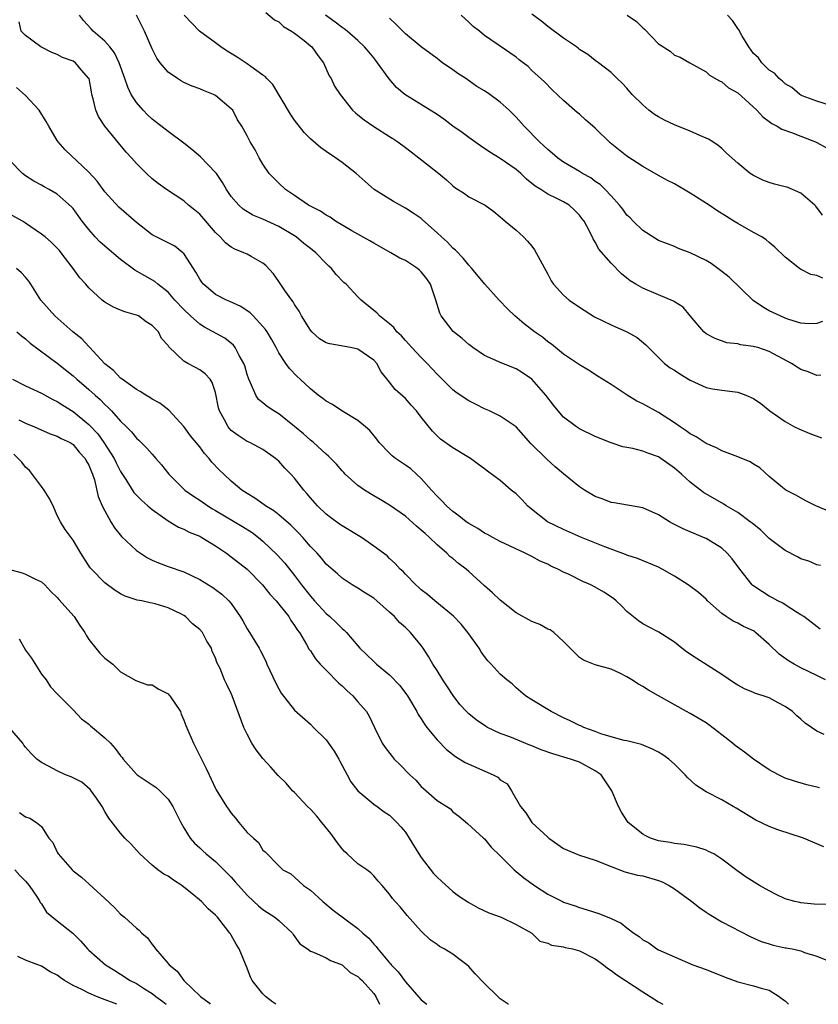
# Model space of a CAD drawing. Units: inches. Extents: x 2610000 to 2613000, y 1503000 to 1506000.
# Drawn here: x 2612174 to 2612275, y 1503000 to 1503124 of the extents above; entities that cross this region are included whole.
import ezdxf

# ---------------------------------------------------------------- set-up
doc = ezdxf.new("R2010")
doc.units = ezdxf.units.IN
doc.header["$MEASUREMENT"] = 0
doc.layers.add('LD26101503_2ft', color=247, linetype='Continuous')

msp = doc.modelspace()

# ---------------------------------------------------------------- linework, layer by layer
at = {"layer": 'LD26101503_2ft'}
for points, elevation in [([(2612275.43, 1503047.43), (2612274.3, 1503048.3), (2612273.34, 1503049), (2612273, 1503049.23), (2612272.44, 1503049.56), (2612271, 1503050.48), (2612270.7, 1503050.7), (2612270.09, 1503051), (2612269.39, 1503051.39), (2612269, 1503051.57), (2612268.12, 1503052.12), (2612266.92, 1503052.92), (2612266.85, 1503053), (2612265.26, 1503055), (2612264.31, 1503056.31), (2612263.69, 1503057), (2612263, 1503057.64), (2612261, 1503058.86), (2612260.7, 1503059), (2612259.49, 1503059.49), (2612259, 1503059.72), (2612258.11, 1503060.11), (2612256.78, 1503060.78), (2612256.38, 1503061), (2612255, 1503061.85), (2612253, 1503062.77), (2612249.38, 1503063.38), (2612249, 1503063.42), (2612247.87, 1503063.87), (2612247, 1503064.19), (2612245.62, 1503065), (2612245, 1503065.41), (2612243, 1503067.06), (2612241.95, 1503067.95), (2612240.89, 1503068.89), (2612238.87, 1503070.87), (2612236.99, 1503072.99), (2612235, 1503074.35), (2612233.64, 1503075), (2612233, 1503075.27), (2612231.86, 1503075.86), (2612231, 1503076.26), (2612230.55, 1503076.55), (2612229.37, 1503077.37), (2612229, 1503077.66), (2612227, 1503079.63), (2612225.74, 1503081), (2612225, 1503081.75), (2612223.83, 1503083), (2612223.45, 1503083.45), (2612223, 1503083.92), (2612222.49, 1503084.49), (2612221.9, 1503085), (2612221.55, 1503085.55), (2612221, 1503086.01), (2612219.72, 1503087), (2612219.4, 1503087.4), (2612219, 1503087.7), (2612217.41, 1503089), (2612217, 1503089.41), (2612215.52, 1503091), (2612215.24, 1503091.24), (2612214.26, 1503092.26), (2612213.68, 1503093), (2612213.31, 1503093.31), (2612213, 1503093.62), (2612211.69, 1503095), (2612211, 1503095.52), (2612210.18, 1503096.18), (2612209.19, 1503097), (2612209, 1503097.12), (2612207, 1503098.3), (2612205, 1503099.22), (2612203.74, 1503099.74), (2612202.49, 1503100.49), (2612201.94, 1503101), (2612201, 1503102.1), (2612200.4, 1503103), (2612199.88, 1503103.88), (2612199.11, 1503105), (2612199, 1503105.15), (2612197.1, 1503107.1), (2612196.02, 1503108.02), (2612195, 1503108.84), (2612193, 1503110.33), (2612191, 1503111.87), (2612190.41, 1503112.41), (2612189.84, 1503113), (2612189, 1503113.97), (2612188.36, 1503115), (2612187.91, 1503115.91), (2612187.55, 1503117), (2612186.81, 1503119), (2612186.24, 1503120.24), (2612185.64, 1503121), (2612185, 1503121.75), (2612183.55, 1503123), (2612183.3, 1503123.3), (2612182.33, 1503124.33), (2612181.82, 1503125)], 8258), ([(2612275.47, 1503055.47), (2612275, 1503055.54), (2612273.99, 1503055.99), (2612273, 1503056.31), (2612272.54, 1503056.54), (2612271, 1503057.35), (2612269, 1503058.88), (2612267.91, 1503059.91), (2612266.82, 1503060.82), (2612266.59, 1503061), (2612265, 1503062.15), (2612263.56, 1503063), (2612263.23, 1503063.23), (2612260.7, 1503064.7), (2612259, 1503065.99), (2612257.92, 1503067), (2612257, 1503067.78), (2612255.29, 1503069), (2612255, 1503069.18), (2612253.64, 1503069.64), (2612253, 1503069.9), (2612251.75, 1503070.25), (2612250.48, 1503070.48), (2612249, 1503070.98), (2612247, 1503071.78), (2612245, 1503072.75), (2612244.62, 1503073), (2612243, 1503074.19), (2612242.29, 1503075), (2612241.72, 1503075.72), (2612240.74, 1503077), (2612239, 1503079), (2612237.81, 1503079.81), (2612237, 1503080.32), (2612235, 1503081.1), (2612234.8, 1503081.2), (2612233, 1503082), (2612231.51, 1503083), (2612231, 1503083.41), (2612230.17, 1503084.17), (2612229.04, 1503085.04), (2612227.54, 1503087), (2612227.34, 1503087.34), (2612226.86, 1503089), (2612226.17, 1503091), (2612225.71, 1503091.71), (2612225, 1503092.59), (2612224.78, 1503092.78), (2612224.52, 1503093), (2612223, 1503093.99), (2612222.31, 1503094.31), (2612221.16, 1503095), (2612219, 1503096.2), (2612218.5, 1503096.5), (2612217, 1503097.32), (2612216.23, 1503097.77), (2612214.18, 1503099), (2612213.48, 1503099.48), (2612213, 1503099.74), (2612212.26, 1503100.26), (2612211, 1503100.87), (2612210.77, 1503101), (2612209, 1503102.24), (2612207.83, 1503103), (2612207, 1503103.77), (2612205.79, 1503105), (2612205, 1503106.2), (2612204.53, 1503107), (2612204, 1503108), (2612203.39, 1503109), (2612203, 1503109.76), (2612202.31, 1503111), (2612201.8, 1503111.8), (2612201.18, 1503113), (2612201, 1503113.2), (2612199, 1503114.86), (2612198.76, 1503115), (2612197.49, 1503115.49), (2612197, 1503115.72), (2612196.06, 1503116.06), (2612195, 1503116.52), (2612194.69, 1503116.69), (2612194.18, 1503117), (2612193, 1503117.8), (2612192, 1503119), (2612191.57, 1503119.57), (2612191, 1503120.76), (2612190.03, 1503123), (2612189.68, 1503123.68), (2612189.01, 1503125.01)], 8256), ([(2612277, 1503062.1), (2612274.86, 1503063), (2612273.62, 1503063.62), (2612272.36, 1503064.36), (2612271.09, 1503065), (2612270.67, 1503065.33), (2612269, 1503066.72), (2612267.79, 1503067.79), (2612267, 1503068.28), (2612266.58, 1503068.58), (2612265, 1503069.21), (2612264.69, 1503069.31), (2612263, 1503069.95), (2612262.33, 1503070.33), (2612261, 1503070.88), (2612259.74, 1503071.74), (2612259, 1503072.12), (2612258.5, 1503072.5), (2612257.71, 1503073), (2612257, 1503073.5), (2612255, 1503074.8), (2612253, 1503075.91), (2612252.25, 1503076.25), (2612251.05, 1503077), (2612249, 1503078.34), (2612247.36, 1503079.36), (2612246.14, 1503080.14), (2612245, 1503080.83), (2612244.77, 1503081), (2612243, 1503082.19), (2612241.45, 1503083.45), (2612241, 1503083.75), (2612240.32, 1503084.32), (2612239.33, 1503085), (2612238.01, 1503086.01), (2612236.85, 1503087), (2612235.9, 1503087.9), (2612234.85, 1503089), (2612233.05, 1503091), (2612231.41, 1503093), (2612231, 1503093.43), (2612230.31, 1503094.31), (2612229.32, 1503095.32), (2612229, 1503095.59), (2612228.32, 1503096.32), (2612227.55, 1503097), (2612227, 1503097.52), (2612225.16, 1503099.16), (2612225, 1503099.3), (2612223.99, 1503099.99), (2612223, 1503100.64), (2612221.48, 1503101.48), (2612219.05, 1503103), (2612216.77, 1503105), (2612215, 1503106.39), (2612214.15, 1503107), (2612213, 1503107.77), (2612212.29, 1503108.29), (2612211, 1503109.37), (2612210.2, 1503110.2), (2612209, 1503111.74), (2612208.49, 1503112.49), (2612206.25, 1503116.25), (2612205.48, 1503117), (2612205.28, 1503117.28), (2612205, 1503117.45), (2612203.48, 1503118.52), (2612203, 1503118.88), (2612201.72, 1503119.72), (2612200.46, 1503120.46), (2612199.66, 1503121), (2612199, 1503121.51), (2612196.99, 1503123), (2612195.05, 1503125)], 8254), ([(2612205.35, 1503125.35), (2612206.44, 1503124.44), (2612207, 1503124.18), (2612207.59, 1503123.59), (2612208.59, 1503123), (2612209, 1503122.73), (2612210.19, 1503121.81), (2612211, 1503121.16), (2612211.18, 1503121), (2612211.92, 1503119.92), (2612212.64, 1503119), (2612213.37, 1503117.37), (2612213.63, 1503117), (2612214.05, 1503116.05), (2612214.75, 1503115), (2612216.33, 1503113), (2612216.68, 1503112.68), (2612217, 1503112.44), (2612217.78, 1503111.78), (2612219, 1503110.96), (2612221, 1503109.68), (2612221.42, 1503109.42), (2612222.05, 1503109), (2612223, 1503108.28), (2612223.74, 1503107.74), (2612224.71, 1503107), (2612227, 1503105.19), (2612228.2, 1503104.2), (2612229, 1503103.44), (2612229.25, 1503103.25), (2612230.46, 1503102.47), (2612231, 1503102.06), (2612233.08, 1503101), (2612234.2, 1503100.2), (2612235, 1503099.55), (2612235.26, 1503099.26), (2612235.61, 1503099), (2612237, 1503097.83), (2612237.91, 1503097), (2612238.45, 1503096.45), (2612239, 1503095.81), (2612239.34, 1503095.34), (2612241, 1503092.27), (2612241.43, 1503091.43), (2612241.72, 1503091), (2612243, 1503089.62), (2612243.71, 1503089), (2612245, 1503088.13), (2612246.89, 1503086.89), (2612249, 1503085.86), (2612251.01, 1503085), (2612252.29, 1503084.29), (2612253.37, 1503083.37), (2612253.72, 1503083), (2612255.77, 1503081), (2612256.46, 1503080.46), (2612257, 1503080.15), (2612257.67, 1503079.67), (2612259, 1503078.9), (2612261, 1503077.98), (2612261.8, 1503077.8), (2612263, 1503077.63), (2612265, 1503077.37), (2612266.02, 1503077), (2612267, 1503076.56), (2612267.92, 1503075.92), (2612269.08, 1503075), (2612271, 1503073.65), (2612272.18, 1503073), (2612272.72, 1503072.72), (2612274.14, 1503072.14), (2612275.58, 1503071.58)], 8252), ([(2612275.53, 1503079.53), (2612275, 1503079.48), (2612273.92, 1503079.92), (2612273, 1503080.23), (2612272.51, 1503080.51), (2612271.79, 1503081), (2612269, 1503082.5), (2612267.54, 1503083), (2612267.11, 1503083.11), (2612267, 1503083.16), (2612265.36, 1503083.36), (2612265, 1503083.48), (2612263.62, 1503083.62), (2612262.16, 1503084.16), (2612261, 1503084.76), (2612260.73, 1503085), (2612259, 1503087.01), (2612258.12, 1503088.12), (2612257, 1503088.79), (2612256.88, 1503088.88), (2612255, 1503089.68), (2612253, 1503090.5), (2612252.11, 1503091), (2612251.42, 1503091.42), (2612251, 1503091.79), (2612250.31, 1503092.31), (2612249, 1503093.69), (2612247.44, 1503095.44), (2612247, 1503096.33), (2612246.73, 1503096.73), (2612246.28, 1503097.72), (2612245.59, 1503099), (2612245.32, 1503099.32), (2612245, 1503099.75), (2612244.37, 1503100.37), (2612243.71, 1503101), (2612243, 1503101.42), (2612242.15, 1503101.85), (2612241, 1503102.41), (2612240.1, 1503103), (2612239.42, 1503103.42), (2612238.31, 1503104.31), (2612237.58, 1503105), (2612237, 1503105.5), (2612235, 1503106.89), (2612233.69, 1503107.69), (2612232.49, 1503108.49), (2612231, 1503109.56), (2612230.18, 1503110.18), (2612229, 1503111), (2612227.87, 1503111.87), (2612227, 1503112.47), (2612226.68, 1503112.68), (2612222.92, 1503115), (2612221.89, 1503115.89), (2612220.96, 1503116.96), (2612219.49, 1503119), (2612219.27, 1503119.27), (2612219, 1503119.63), (2612218.38, 1503120.38), (2612217.85, 1503121), (2612217, 1503121.81), (2612215.65, 1503123), (2612215.28, 1503123.28), (2612215, 1503123.45), (2612214.13, 1503124.13), (2612212.91, 1503125)], 8250), ([(2612275.77, 1503091.77), (2612275, 1503092.12), (2612274.25, 1503092.25), (2612272.92, 1503092.92), (2612272.81, 1503093), (2612271, 1503094.44), (2612269.71, 1503095.71), (2612269, 1503096.28), (2612268.62, 1503096.62), (2612268.04, 1503097), (2612267, 1503097.54), (2612265, 1503098.69), (2612264.53, 1503099), (2612263.57, 1503099.57), (2612262.35, 1503100.34), (2612261.4, 1503101), (2612259, 1503102.54), (2612257, 1503103.71), (2612256.14, 1503104.14), (2612255, 1503104.76), (2612253, 1503105.88), (2612251, 1503107.19), (2612248.9, 1503108.9), (2612247, 1503110.75), (2612245.78, 1503111.78), (2612245, 1503112.5), (2612244.71, 1503112.71), (2612244.38, 1503113), (2612243, 1503114.24), (2612241.57, 1503115.57), (2612240.59, 1503116.59), (2612239, 1503118.04), (2612238.51, 1503118.51), (2612237.89, 1503119), (2612237.38, 1503119.38), (2612237, 1503119.7), (2612234.71, 1503121.29), (2612233, 1503122.44), (2612232.35, 1503123), (2612231.57, 1503123.57), (2612231, 1503124.13), (2612230.06, 1503125)], 8246), ([(2612275.72, 1503099.72), (2612274.87, 1503100.87), (2612274.74, 1503101), (2612273, 1503102.53), (2612271.26, 1503103.26), (2612271, 1503103.34), (2612269.67, 1503103.67), (2612269, 1503103.86), (2612268.18, 1503104.18), (2612267, 1503104.74), (2612266.59, 1503105), (2612265, 1503106.33), (2612263.59, 1503107.59), (2612263, 1503108.15), (2612262.55, 1503108.55), (2612261.87, 1503109), (2612261.33, 1503109.33), (2612261, 1503109.48), (2612260.2, 1503109.8), (2612259, 1503110.35), (2612257, 1503111.16), (2612255.76, 1503111.76), (2612255, 1503112.17), (2612254.48, 1503112.48), (2612253.79, 1503113), (2612253, 1503113.67), (2612251.65, 1503115), (2612251.35, 1503115.35), (2612251, 1503115.79), (2612250.42, 1503116.42), (2612249.78, 1503117), (2612249, 1503117.76), (2612247.42, 1503119), (2612247.17, 1503119.17), (2612247, 1503119.27), (2612246.06, 1503120.06), (2612245, 1503120.69), (2612244.84, 1503120.84), (2612244.61, 1503121), (2612243, 1503122.12), (2612241, 1503123.6), (2612240.23, 1503124.23), (2612239, 1503125.16)], 8244), ([(2612251.04, 1503125), (2612252.2, 1503124.2), (2612253, 1503123.43), (2612253.23, 1503123.23), (2612255, 1503121.41), (2612256.45, 1503120.45), (2612257, 1503119.98), (2612257.73, 1503119.73), (2612258.96, 1503119), (2612261, 1503117.85), (2612261.43, 1503117.43), (2612262.7, 1503116.7), (2612263, 1503116.58), (2612263.85, 1503115.85), (2612265, 1503115.19), (2612267.41, 1503113), (2612268.18, 1503112.18), (2612269, 1503111.6), (2612269.33, 1503111.33), (2612269.99, 1503111), (2612270.59, 1503110.59), (2612271.81, 1503110.19), (2612273, 1503109.71), (2612274.85, 1503109), (2612275, 1503108.93), (2612276.23, 1503108.23)], 8242), ([(2612277, 1503113.51), (2612275, 1503114.13), (2612273.16, 1503114.84), (2612273, 1503114.91), (2612272.84, 1503115), (2612271.86, 1503115.86), (2612271, 1503116.35), (2612270.68, 1503116.68), (2612270.24, 1503117), (2612269.67, 1503117.67), (2612269, 1503118.08), (2612268.07, 1503119), (2612267.61, 1503119.61), (2612267, 1503120.18), (2612266.42, 1503121), (2612265.54, 1503122.46), (2612265.15, 1503123.15), (2612265, 1503123.33), (2612264.33, 1503124.33), (2612263.7, 1503125)], 8240), ([(2612276.08, 1503041), (2612275, 1503041.55), (2612273, 1503042.52), (2612272.12, 1503043), (2612271.42, 1503043.41), (2612270.24, 1503044.24), (2612269, 1503045.47), (2612267.26, 1503047), (2612267.11, 1503047.11), (2612267, 1503047.19), (2612265.75, 1503047.75), (2612265, 1503048.19), (2612264.41, 1503048.41), (2612263.54, 1503049), (2612263, 1503049.38), (2612261.2, 1503051), (2612261, 1503051.2), (2612260.05, 1503052.05), (2612258.74, 1503053), (2612257, 1503054.1), (2612255.47, 1503055), (2612255, 1503055.25), (2612252.33, 1503056.33), (2612251, 1503056.76), (2612250.84, 1503056.84), (2612248.2, 1503057.8), (2612245.27, 1503059), (2612243, 1503060.01), (2612240.98, 1503061), (2612238.73, 1503062.73), (2612238.44, 1503063), (2612237.75, 1503063.75), (2612237, 1503064.5), (2612236.38, 1503065), (2612235, 1503066.21), (2612233.38, 1503067.38), (2612233, 1503067.69), (2612232.23, 1503068.23), (2612231.23, 1503069), (2612229, 1503070.34), (2612227.44, 1503071.44), (2612226.43, 1503072.43), (2612225, 1503074.21), (2612224.41, 1503075), (2612223.73, 1503075.73), (2612223, 1503076.56), (2612221.71, 1503077.71), (2612221, 1503078.63), (2612219.94, 1503079.94), (2612219.41, 1503081), (2612219, 1503081.43), (2612217, 1503082.8), (2612216.08, 1503083), (2612213.46, 1503083.46), (2612213, 1503083.62), (2612212.13, 1503084.13), (2612211.18, 1503085), (2612211, 1503085.2), (2612209.89, 1503087), (2612209.59, 1503087.59), (2612209, 1503088.46), (2612208.8, 1503088.8), (2612208.64, 1503089), (2612207.76, 1503090.24), (2612207, 1503091.36), (2612206.32, 1503092.31), (2612205.36, 1503093.36), (2612205, 1503093.67), (2612203.49, 1503094.51), (2612203, 1503094.8), (2612202.6, 1503095), (2612201.45, 1503095.45), (2612201, 1503095.71), (2612200.26, 1503096.26), (2612199.61, 1503097), (2612199, 1503097.57), (2612197, 1503099.86), (2612196.38, 1503100.38), (2612195.58, 1503101), (2612195, 1503101.54), (2612192.82, 1503103), (2612191.76, 1503103.76), (2612191, 1503104.34), (2612190.3, 1503105), (2612189, 1503106.28), (2612188.4, 1503107), (2612187.71, 1503107.71), (2612185, 1503111), (2612184.21, 1503112.21), (2612183.87, 1503113), (2612183.56, 1503114.44), (2612183.38, 1503115), (2612183.31, 1503115.31), (2612183.02, 1503117), (2612183, 1503117.03), (2612182.07, 1503118.07), (2612181.31, 1503119), (2612181, 1503119.2), (2612179.66, 1503119.66), (2612179, 1503120.05), (2612178.31, 1503120.31), (2612176.92, 1503121), (2612175, 1503122.45), (2612174.44, 1503123), (2612174.17, 1503124.17)], 8260), ([(2612275.7, 1503086.3), (2612275, 1503086.05), (2612273.99, 1503086.01), (2612273, 1503086.07), (2612271.45, 1503086.55), (2612271, 1503086.72), (2612270.35, 1503087), (2612269, 1503087.67), (2612268.14, 1503088.14), (2612266.95, 1503088.95), (2612263.91, 1503091.91), (2612263, 1503092.64), (2612261.63, 1503093.63), (2612261, 1503094.02), (2612259, 1503095), (2612257.54, 1503095.54), (2612257, 1503095.78), (2612256.11, 1503096.11), (2612255, 1503096.55), (2612253, 1503097.8), (2612251.77, 1503099), (2612251.39, 1503099.39), (2612251, 1503099.75), (2612250.48, 1503100.48), (2612250.06, 1503101), (2612249, 1503102.19), (2612248.24, 1503103), (2612247.61, 1503103.61), (2612247, 1503104.01), (2612246.44, 1503104.44), (2612245.4, 1503105), (2612245, 1503105.27), (2612243, 1503106.45), (2612242.21, 1503107), (2612241.57, 1503107.57), (2612241, 1503108.02), (2612240.51, 1503108.51), (2612239.97, 1503109), (2612238.03, 1503111), (2612237, 1503112.13), (2612236.12, 1503113), (2612235, 1503114.01), (2612233.66, 1503115), (2612233, 1503115.44), (2612232.02, 1503116.02), (2612230.63, 1503117), (2612229.63, 1503117.63), (2612229, 1503118.11), (2612227.7, 1503119), (2612227.3, 1503119.3), (2612227, 1503119.54), (2612225, 1503121.02), (2612223, 1503122.64), (2612221.84, 1503123.84), (2612221, 1503124.64)], 8248), ([(2612275.91, 1503034.09), (2612275, 1503034.53), (2612274.31, 1503035), (2612273.55, 1503035.55), (2612273, 1503036.03), (2612272.47, 1503036.47), (2612271.91, 1503037), (2612271, 1503037.65), (2612270.11, 1503038.11), (2612269, 1503038.73), (2612268.21, 1503039), (2612267.27, 1503039.27), (2612267, 1503039.4), (2612265.86, 1503039.86), (2612265, 1503040.33), (2612264.61, 1503040.61), (2612263, 1503041.67), (2612259.74, 1503043.74), (2612258.54, 1503044.54), (2612257.94, 1503045), (2612257, 1503045.76), (2612255.05, 1503047.05), (2612253.73, 1503047.73), (2612253, 1503048.09), (2612252.46, 1503048.46), (2612251, 1503049.65), (2612250.34, 1503050.34), (2612249.66, 1503051), (2612249.3, 1503051.3), (2612248.1, 1503052.1), (2612247, 1503052.72), (2612246.44, 1503053), (2612245.44, 1503053.44), (2612243.69, 1503054.31), (2612243, 1503054.61), (2612242.27, 1503055), (2612241.39, 1503055.39), (2612241, 1503055.61), (2612240.02, 1503056.02), (2612239, 1503056.6), (2612238.71, 1503056.71), (2612238.16, 1503057), (2612235, 1503058.5), (2612234.04, 1503059), (2612233.37, 1503059.37), (2612233, 1503059.54), (2612232.15, 1503060.15), (2612231, 1503060.76), (2612230.67, 1503061), (2612229.76, 1503061.76), (2612229, 1503062.27), (2612228.18, 1503063), (2612227.62, 1503063.62), (2612227, 1503064.21), (2612226.3, 1503065), (2612225, 1503066.44), (2612224.42, 1503067), (2612223.67, 1503067.67), (2612223, 1503068.16), (2612222.49, 1503068.48), (2612221.76, 1503069), (2612221.34, 1503069.34), (2612221, 1503069.67), (2612219.69, 1503071), (2612219.41, 1503071.41), (2612218.51, 1503072.51), (2612217.98, 1503073), (2612217, 1503073.78), (2612214.97, 1503075), (2612213.79, 1503075.79), (2612213, 1503076.25), (2612212.58, 1503076.58), (2612211.99, 1503077), (2612211, 1503077.8), (2612209.71, 1503079), (2612209.33, 1503079.33), (2612208.34, 1503080.34), (2612207.88, 1503081), (2612207, 1503082.36), (2612206.66, 1503083), (2612206.06, 1503084.06), (2612205.51, 1503085), (2612205.31, 1503085.31), (2612205, 1503085.67), (2612203.76, 1503087), (2612203.38, 1503087.38), (2612202.2, 1503088.2), (2612200.83, 1503088.83), (2612200.4, 1503089), (2612199, 1503089.7), (2612197.5, 1503091), (2612197.27, 1503091.27), (2612197, 1503091.65), (2612196.52, 1503092.52), (2612196.21, 1503093), (2612195, 1503094.89), (2612194.88, 1503095), (2612193.84, 1503095.84), (2612191, 1503097.27), (2612189, 1503098.82), (2612186.77, 1503100.77), (2612185, 1503102.69), (2612184.03, 1503104.03), (2612183, 1503105.18), (2612180.01, 1503108.01), (2612179.12, 1503109), (2612179, 1503109.18), (2612177.93, 1503111), (2612177.6, 1503111.6), (2612176.72, 1503113), (2612175, 1503114.87), (2612173.86, 1503115.86)], 8262), ([(2612275.34, 1503027.34), (2612275, 1503027.46), (2612273.76, 1503027.76), (2612272.2, 1503028.2), (2612271, 1503028.6), (2612270.17, 1503029), (2612269, 1503029.64), (2612267, 1503030.98), (2612265.86, 1503031.86), (2612264.7, 1503032.7), (2612264.36, 1503033), (2612263, 1503034.08), (2612261.34, 1503035.34), (2612261, 1503035.57), (2612259, 1503036.76), (2612258.54, 1503037), (2612254.98, 1503038.98), (2612253.71, 1503039.71), (2612253, 1503040.17), (2612252.45, 1503040.45), (2612251.64, 1503041), (2612251, 1503041.4), (2612250.18, 1503041.82), (2612249, 1503042.36), (2612247, 1503042.91), (2612245.5, 1503043.5), (2612245, 1503043.85), (2612243.82, 1503045), (2612243, 1503045.86), (2612241.75, 1503047), (2612241.31, 1503047.31), (2612241, 1503047.43), (2612239.99, 1503047.99), (2612239, 1503048.38), (2612237, 1503049.48), (2612235, 1503051.06), (2612234.02, 1503052.02), (2612233, 1503052.9), (2612231, 1503054.71), (2612230.67, 1503055), (2612229.72, 1503055.72), (2612229, 1503056.34), (2612228.62, 1503056.62), (2612228.25, 1503057), (2612227, 1503058.06), (2612226.04, 1503059), (2612225.49, 1503059.49), (2612225, 1503059.94), (2612224.42, 1503060.42), (2612223, 1503061.69), (2612221, 1503063.09), (2612219.82, 1503063.82), (2612219, 1503064.28), (2612217.83, 1503065), (2612217, 1503065.57), (2612215.41, 1503067), (2612215.2, 1503067.2), (2612215, 1503067.43), (2612214.28, 1503068.28), (2612213.29, 1503069.29), (2612213, 1503069.52), (2612211.39, 1503071), (2612211.17, 1503071.17), (2612211, 1503071.29), (2612210.11, 1503072.11), (2612209, 1503073.04), (2612207, 1503074.63), (2612206.37, 1503075), (2612205.55, 1503075.55), (2612205, 1503076.01), (2612204.44, 1503076.44), (2612204.08, 1503077), (2612203.44, 1503078.56), (2612203.21, 1503079), (2612203, 1503079.61), (2612202.69, 1503080.69), (2612202.58, 1503081), (2612201.98, 1503082.02), (2612201.48, 1503083), (2612201.29, 1503083.29), (2612200.18, 1503084.18), (2612197.6, 1503085.6), (2612197, 1503085.95), (2612195.83, 1503087), (2612195, 1503087.81), (2612193.87, 1503089), (2612193, 1503090.01), (2612191.71, 1503091), (2612191.34, 1503091.34), (2612190.09, 1503092.09), (2612188.81, 1503092.81), (2612187, 1503094.14), (2612185, 1503095.82), (2612184.39, 1503096.39), (2612183.81, 1503097), (2612183, 1503097.93), (2612182.15, 1503099), (2612181, 1503100.6), (2612180.81, 1503100.81), (2612179, 1503102.4), (2612177.97, 1503103), (2612177.33, 1503103.33), (2612177, 1503103.52), (2612176.05, 1503104.05), (2612175, 1503104.7), (2612174.6, 1503105), (2612173, 1503106.63)], 8264), ([(2612275.9, 1503019.9), (2612275, 1503020.28), (2612274.51, 1503020.51), (2612273.33, 1503021), (2612270.07, 1503022.07), (2612269, 1503022.47), (2612267.28, 1503023.28), (2612264.81, 1503024.81), (2612264.45, 1503025), (2612263, 1503025.83), (2612261, 1503026.86), (2612259.7, 1503027.7), (2612258.65, 1503028.65), (2612258.37, 1503029), (2612257, 1503030.35), (2612256.3, 1503031), (2612255.55, 1503031.55), (2612255, 1503031.87), (2612254.25, 1503032.25), (2612252.83, 1503032.83), (2612251, 1503033.28), (2612250.65, 1503033.35), (2612247.84, 1503034.16), (2612247, 1503034.49), (2612245.57, 1503035), (2612245.18, 1503035.18), (2612245, 1503035.24), (2612243.83, 1503035.83), (2612243, 1503036.22), (2612241.41, 1503037), (2612239, 1503038.47), (2612238.17, 1503039), (2612237, 1503040), (2612236.49, 1503040.49), (2612235.83, 1503041), (2612235, 1503041.74), (2612233.84, 1503043), (2612233.42, 1503043.42), (2612233, 1503043.95), (2612232.57, 1503044.57), (2612232.32, 1503045), (2612230.91, 1503047), (2612230.04, 1503048.04), (2612229.07, 1503049.07), (2612226.72, 1503051), (2612225.78, 1503051.78), (2612225, 1503052.38), (2612224.69, 1503052.69), (2612224.31, 1503053), (2612223, 1503054.35), (2612222.7, 1503054.7), (2612222.35, 1503055), (2612221.73, 1503055.73), (2612221, 1503056.36), (2612220.68, 1503056.68), (2612219, 1503057.92), (2612217.44, 1503059), (2612215, 1503060.47), (2612214.68, 1503060.68), (2612213.52, 1503061.52), (2612213, 1503061.94), (2612211.9, 1503063), (2612211, 1503064.01), (2612210.56, 1503064.56), (2612210.15, 1503065), (2612209, 1503066.48), (2612208.53, 1503067), (2612207.77, 1503067.77), (2612207, 1503068.65), (2612206.58, 1503069), (2612205, 1503070.12), (2612203.32, 1503071), (2612203, 1503071.14), (2612201.88, 1503071.88), (2612201, 1503072.54), (2612200.77, 1503072.77), (2612200.59, 1503073), (2612200.13, 1503073.87), (2612199.49, 1503075), (2612199.38, 1503075.38), (2612199, 1503077.31), (2612198.6, 1503078.6), (2612198.31, 1503079), (2612197.69, 1503079.69), (2612197, 1503080.2), (2612196.49, 1503080.49), (2612195.49, 1503081), (2612195, 1503081.28), (2612193.09, 1503083.09), (2612193, 1503083.27), (2612192.17, 1503084.17), (2612191.78, 1503085), (2612191, 1503085.8), (2612190.24, 1503086.24), (2612189.27, 1503087), (2612189, 1503087.12), (2612187.53, 1503087.53), (2612187, 1503087.75), (2612186.12, 1503088.12), (2612185, 1503088.73), (2612184.85, 1503088.85), (2612184.66, 1503089), (2612183, 1503090.55), (2612182.61, 1503091), (2612181.84, 1503091.84), (2612181, 1503093), (2612179.51, 1503095), (2612179.28, 1503095.28), (2612179, 1503095.59), (2612178.29, 1503096.29), (2612177.46, 1503097), (2612177, 1503097.36), (2612175, 1503098.75), (2612174.59, 1503099), (2612173, 1503099.87)], 8266), ([(2612276.61, 1503012.61), (2612274.67, 1503012.67), (2612273, 1503012.83), (2612272.85, 1503012.85), (2612272.24, 1503013), (2612271, 1503013.35), (2612269.88, 1503013.88), (2612269, 1503014.33), (2612267.75, 1503015), (2612266.06, 1503016.06), (2612264.9, 1503016.9), (2612263, 1503018.35), (2612261.97, 1503019), (2612261.33, 1503019.33), (2612261, 1503019.49), (2612259.85, 1503019.85), (2612258.21, 1503020.21), (2612257, 1503020.33), (2612256.46, 1503020.46), (2612255, 1503020.68), (2612254, 1503021), (2612253.32, 1503021.32), (2612253, 1503021.5), (2612251.16, 1503023), (2612251, 1503023.22), (2612250.3, 1503024.3), (2612249.93, 1503025), (2612249.11, 1503027), (2612248.24, 1503028.24), (2612247.73, 1503029), (2612247, 1503029.53), (2612245, 1503030.59), (2612243.87, 1503031), (2612241.65, 1503031.65), (2612240.17, 1503032.17), (2612239, 1503032.67), (2612238.75, 1503032.75), (2612236.2, 1503033.8), (2612235, 1503034.22), (2612233.4, 1503035), (2612233.14, 1503035.14), (2612231.96, 1503035.96), (2612231, 1503036.73), (2612230.72, 1503037), (2612229.89, 1503037.89), (2612229.02, 1503039.02), (2612228.26, 1503040.26), (2612227.73, 1503041), (2612227, 1503042.2), (2612226.49, 1503043), (2612225.94, 1503043.94), (2612225.26, 1503045), (2612225, 1503045.34), (2612223.65, 1503047), (2612223.31, 1503047.31), (2612223, 1503047.63), (2612222.26, 1503048.26), (2612221.61, 1503049), (2612221, 1503049.58), (2612219.41, 1503051), (2612219, 1503051.34), (2612217.95, 1503051.95), (2612217, 1503052.58), (2612216.28, 1503053), (2612215, 1503053.84), (2612214.42, 1503054.42), (2612213, 1503055.64), (2612212.4, 1503056.4), (2612211.86, 1503057), (2612211, 1503057.88), (2612210.04, 1503059), (2612209.54, 1503059.54), (2612208.54, 1503060.54), (2612207, 1503061.88), (2612206.37, 1503062.37), (2612205.34, 1503063), (2612205.15, 1503063.15), (2612203.98, 1503063.98), (2612203, 1503064.55), (2612202.34, 1503065), (2612201, 1503066.12), (2612200.04, 1503067), (2612199.51, 1503067.51), (2612198.54, 1503068.54), (2612198.19, 1503069), (2612197.61, 1503069.61), (2612197, 1503070.44), (2612195.86, 1503071.86), (2612195, 1503073.04), (2612193.11, 1503075.11), (2612191.96, 1503075.96), (2612191, 1503076.48), (2612190.7, 1503076.7), (2612190.19, 1503077), (2612189.46, 1503077.46), (2612189, 1503077.71), (2612187.19, 1503079), (2612187, 1503079.14), (2612186.09, 1503080.09), (2612185, 1503080.97), (2612183.07, 1503083.07), (2612183, 1503083.13), (2612182.09, 1503084.1), (2612180.98, 1503085), (2612178.69, 1503087), (2612176.94, 1503089), (2612175.67, 1503091), (2612175.39, 1503091.39), (2612175, 1503091.9), (2612174.46, 1503092.46), (2612173.87, 1503093)], 8268), ([(2612173.91, 1503085), (2612174.49, 1503084.49), (2612175, 1503084.1), (2612175.57, 1503083.57), (2612179, 1503081.02), (2612181, 1503079.43), (2612181.48, 1503079), (2612183, 1503077.71), (2612183.78, 1503077), (2612184.43, 1503076.43), (2612185, 1503075.82), (2612185.44, 1503075.44), (2612185.85, 1503075), (2612187, 1503073.72), (2612187.74, 1503073), (2612188.37, 1503072.37), (2612189, 1503071.57), (2612189.3, 1503071.3), (2612190.31, 1503070.31), (2612191, 1503069.52), (2612191.48, 1503069), (2612192.19, 1503068.19), (2612193.12, 1503067), (2612195.13, 1503065), (2612196.22, 1503064.22), (2612197, 1503063.71), (2612198.02, 1503063), (2612198.63, 1503062.63), (2612199, 1503062.42), (2612202.4, 1503060.4), (2612203.62, 1503059.62), (2612204.45, 1503059), (2612205, 1503058.54), (2612206.8, 1503056.8), (2612207.75, 1503055.75), (2612209, 1503054.18), (2612209.89, 1503053), (2612211, 1503051.6), (2612211.52, 1503051), (2612213, 1503049.38), (2612213.44, 1503049), (2612214.25, 1503048.25), (2612215, 1503047.49), (2612215.28, 1503047.28), (2612215.55, 1503047), (2612217, 1503045.29), (2612217.26, 1503045), (2612219, 1503043.31), (2612219.34, 1503043), (2612221, 1503041.66), (2612222.28, 1503040.28), (2612223.15, 1503039.15), (2612223.26, 1503039), (2612224.46, 1503037), (2612224.63, 1503036.63), (2612225, 1503036.09), (2612225.41, 1503035.41), (2612225.7, 1503035), (2612227, 1503033.44), (2612228.2, 1503032.2), (2612229.34, 1503031.34), (2612230.55, 1503030.55), (2612234.08, 1503029), (2612234.69, 1503028.69), (2612235, 1503028.38), (2612235.85, 1503027.85), (2612236.42, 1503027), (2612237.57, 1503025), (2612238.21, 1503024.21), (2612238.97, 1503022.97), (2612241, 1503021.11), (2612241.14, 1503021), (2612243, 1503019.71), (2612243.47, 1503019.47), (2612244.57, 1503019), (2612245, 1503018.84), (2612247, 1503018.22), (2612249, 1503017.41), (2612250.75, 1503016.75), (2612252.33, 1503016.33), (2612253, 1503016.22), (2612255, 1503015.64), (2612255.46, 1503015.46), (2612256.35, 1503015), (2612257, 1503014.59), (2612259.21, 1503013), (2612260.21, 1503012.21), (2612261, 1503011.65), (2612261.39, 1503011.39), (2612263, 1503010.41), (2612266.56, 1503008.56), (2612267.95, 1503007.95), (2612269, 1503007.63), (2612269.49, 1503007.49), (2612271, 1503007.15), (2612271.14, 1503007.14), (2612271.88, 1503007), (2612273, 1503006.75), (2612273.44, 1503006.56), (2612275, 1503006.09), (2612276.56, 1503005.44)], 8270), ([(2612173.34, 1503079), (2612175, 1503078.16), (2612177, 1503077.24), (2612178.45, 1503076.45), (2612179, 1503076.19), (2612179.71, 1503075.71), (2612181, 1503074.93), (2612183, 1503073.29), (2612184.11, 1503072.11), (2612184.9, 1503071), (2612186.18, 1503069), (2612186.44, 1503068.44), (2612187, 1503067.35), (2612187.67, 1503066.33), (2612188.69, 1503064.69), (2612189, 1503064.36), (2612189.67, 1503063.67), (2612190.45, 1503063), (2612190.73, 1503062.73), (2612191, 1503062.52), (2612193, 1503061.12), (2612194.32, 1503060.32), (2612195, 1503060.07), (2612195.69, 1503059.69), (2612197, 1503059.15), (2612197.28, 1503059), (2612199, 1503057.93), (2612200.38, 1503057), (2612201, 1503056.56), (2612203, 1503054.98), (2612204.96, 1503053), (2612205.85, 1503051.85), (2612206.65, 1503051), (2612207, 1503050.58), (2612208.25, 1503049), (2612208.53, 1503048.53), (2612209, 1503047.88), (2612209.33, 1503047.33), (2612209.6, 1503047), (2612210.51, 1503045.49), (2612210.85, 1503044.85), (2612211, 1503044.66), (2612211.66, 1503043.66), (2612212.24, 1503043), (2612213, 1503042.25), (2612214.61, 1503040.61), (2612215, 1503040.26), (2612215.64, 1503039.64), (2612216.35, 1503039), (2612217, 1503038.22), (2612218.07, 1503037), (2612218.42, 1503036.42), (2612219.09, 1503035), (2612220.06, 1503033), (2612220.44, 1503032.44), (2612221.31, 1503031.31), (2612221.58, 1503031), (2612222.3, 1503030.3), (2612223.55, 1503029), (2612224.31, 1503028.31), (2612225, 1503027.54), (2612225.28, 1503027.28), (2612225.63, 1503027), (2612227, 1503025.77), (2612228.26, 1503025), (2612228.69, 1503024.69), (2612229, 1503024.32), (2612229.77, 1503023.77), (2612230.87, 1503022.87), (2612232.88, 1503021), (2612233, 1503020.91), (2612233.86, 1503019.86), (2612235, 1503018.78), (2612236.73, 1503017), (2612237, 1503016.79), (2612237.98, 1503015.98), (2612239.32, 1503015), (2612241, 1503013.94), (2612242.86, 1503013), (2612243, 1503012.93), (2612244.45, 1503012.45), (2612245, 1503012.25), (2612245.96, 1503011.96), (2612247.47, 1503011.47), (2612249, 1503010.84), (2612250.27, 1503010.27), (2612251, 1503009.66), (2612251.89, 1503009), (2612252.56, 1503008.56), (2612253, 1503008.16), (2612253.75, 1503007.75), (2612254.78, 1503007), (2612255, 1503006.88), (2612257, 1503006), (2612259.35, 1503005), (2612261, 1503004.42), (2612263.41, 1503003.41), (2612265, 1503002.82), (2612267, 1503002.33), (2612267.95, 1503002.05), (2612269, 1503001.8), (2612270.25, 1503001), (2612270.66, 1503000.66), (2612271, 1503000.42), (2612271.41, 1503000)], 8272), ([(2612174.14, 1503073.86), (2612175, 1503073.46), (2612176.13, 1503073), (2612178.11, 1503072.11), (2612179, 1503071.82), (2612179.51, 1503071.51), (2612180.63, 1503071), (2612181, 1503070.76), (2612181.77, 1503069.77), (2612182.53, 1503069), (2612182.67, 1503068.67), (2612183, 1503068.15), (2612183.31, 1503067.31), (2612183.46, 1503067), (2612183.7, 1503066.3), (2612184.19, 1503064.19), (2612184.69, 1503063), (2612185, 1503062.38), (2612185.77, 1503061), (2612186.23, 1503060.23), (2612187.11, 1503059.11), (2612189, 1503057.37), (2612189.51, 1503057), (2612190.41, 1503056.41), (2612191, 1503056.13), (2612191.78, 1503055.78), (2612193, 1503055.33), (2612195, 1503054.66), (2612197, 1503053.7), (2612198.67, 1503052.67), (2612199, 1503052.44), (2612199.82, 1503051.82), (2612200.69, 1503051), (2612201, 1503050.64), (2612202.13, 1503049), (2612202.45, 1503048.45), (2612203, 1503047.47), (2612203.31, 1503047), (2612204.51, 1503045), (2612204.69, 1503044.69), (2612205.35, 1503043.35), (2612205.49, 1503043), (2612206.61, 1503040.61), (2612207, 1503039.87), (2612207.32, 1503039.32), (2612209, 1503037.18), (2612211, 1503035.39), (2612211.38, 1503035), (2612213, 1503033.42), (2612213.3, 1503033), (2612213.99, 1503031.99), (2612214.57, 1503031), (2612214.71, 1503030.71), (2612215.64, 1503029), (2612216.1, 1503028.1), (2612217, 1503027), (2612219, 1503025.31), (2612219.44, 1503025), (2612220.31, 1503024.31), (2612221, 1503023.91), (2612221.45, 1503023.45), (2612221.93, 1503023), (2612222.43, 1503022.43), (2612223, 1503021.76), (2612223.48, 1503021), (2612224.69, 1503019), (2612225, 1503018.54), (2612226.55, 1503016.55), (2612227, 1503016.08), (2612227.55, 1503015.55), (2612229, 1503014.25), (2612229.72, 1503013.72), (2612231, 1503012.87), (2612232.21, 1503012.21), (2612233.55, 1503011.55), (2612235.12, 1503011), (2612237, 1503010.08), (2612238.97, 1503009), (2612239.99, 1503007.99), (2612241, 1503007.72), (2612241.46, 1503007.46), (2612243, 1503007.25), (2612243.19, 1503007.19), (2612244.12, 1503007), (2612245, 1503006.77), (2612247, 1503005.75), (2612248.03, 1503005), (2612248.55, 1503004.55), (2612249, 1503004.27), (2612249.71, 1503003.71), (2612253, 1503001.57), (2612253.95, 1503001), (2612255, 1503000.3), (2612255.55, 1503000)], 8274), ([(2612236.04, 1503000), (2612236.01, 1503000.01), (2612235, 1503000.71), (2612234.68, 1503001), (2612233, 1503002.64), (2612231.84, 1503003.84), (2612231, 1503004.79), (2612230.76, 1503005), (2612229.75, 1503005.75), (2612229, 1503006.33), (2612227.92, 1503007), (2612227.32, 1503007.32), (2612227, 1503007.57), (2612226.15, 1503008.15), (2612225, 1503009.23), (2612223.24, 1503011.24), (2612222.33, 1503012.33), (2612221.7, 1503013), (2612221.38, 1503013.38), (2612221, 1503013.92), (2612220.05, 1503015), (2612219.58, 1503015.58), (2612219, 1503016.22), (2612218.62, 1503016.62), (2612218.12, 1503017), (2612217, 1503017.75), (2612215.66, 1503019), (2612215.3, 1503019.3), (2612215, 1503019.63), (2612214.4, 1503020.4), (2612214.02, 1503021), (2612213.58, 1503021.58), (2612212.43, 1503023), (2612211.8, 1503023.8), (2612211, 1503024.65), (2612210.62, 1503025), (2612209, 1503026.76), (2612208.73, 1503027), (2612207.93, 1503027.93), (2612206.92, 1503028.92), (2612205.99, 1503029.99), (2612205, 1503031.08), (2612204.16, 1503032.16), (2612203.61, 1503033), (2612203, 1503034.15), (2612202.6, 1503035), (2612201.11, 1503039), (2612201, 1503039.27), (2612200.42, 1503040.42), (2612200.15, 1503041), (2612199.57, 1503042.43), (2612199.19, 1503043.19), (2612199, 1503043.81), (2612198.59, 1503044.59), (2612198.48, 1503045), (2612197.89, 1503045.89), (2612197.34, 1503047), (2612197, 1503047.39), (2612196.1, 1503048.1), (2612195.22, 1503049), (2612195, 1503049.15), (2612194.7, 1503049.3), (2612193, 1503050.1), (2612191.39, 1503050.61), (2612191, 1503050.71), (2612190.75, 1503050.75), (2612189.71, 1503051), (2612189.1, 1503051.1), (2612187.59, 1503051.59), (2612187, 1503051.89), (2612186.31, 1503052.31), (2612185, 1503053.29), (2612183.33, 1503055), (2612183.18, 1503055.18), (2612181.99, 1503057), (2612181, 1503058.67), (2612180.01, 1503060.01), (2612179.41, 1503061), (2612179, 1503061.8), (2612178.47, 1503063), (2612177.99, 1503063.99), (2612177.36, 1503065), (2612177, 1503065.43), (2612175.48, 1503067.48), (2612175, 1503067.88), (2612174.51, 1503068.51), (2612173.52, 1503069.52)], 8276), ([(2612173, 1503054.95), (2612174.55, 1503054.55), (2612175, 1503054.37), (2612176.26, 1503053.74), (2612177, 1503053.4), (2612177.42, 1503053), (2612178.19, 1503052.19), (2612179, 1503051.42), (2612179.18, 1503051.18), (2612181.13, 1503049), (2612181.87, 1503047.87), (2612182.49, 1503047), (2612182.66, 1503046.66), (2612183, 1503046.11), (2612183.88, 1503045), (2612184.4, 1503044.4), (2612185, 1503043.77), (2612186.03, 1503043), (2612187, 1503042.04), (2612188.94, 1503040.94), (2612190.39, 1503040.39), (2612191, 1503040.36), (2612191.83, 1503039.83), (2612193, 1503039.23), (2612193.12, 1503039.12), (2612193.23, 1503039), (2612194.56, 1503037), (2612194.67, 1503036.67), (2612195, 1503035.9), (2612195.24, 1503035.24), (2612195.63, 1503034.37), (2612196.2, 1503033), (2612197.23, 1503031), (2612197.82, 1503029.82), (2612198.19, 1503029), (2612198.47, 1503028.47), (2612199, 1503027.29), (2612199.1, 1503027.1), (2612200.39, 1503025), (2612200.65, 1503024.66), (2612201, 1503024.15), (2612201.52, 1503023.52), (2612201.93, 1503023), (2612203, 1503021.73), (2612203.79, 1503021), (2612204.44, 1503020.44), (2612205, 1503019.5), (2612205.29, 1503019.29), (2612207, 1503017.5), (2612207.53, 1503017), (2612208.51, 1503016.51), (2612209, 1503016.07), (2612210.14, 1503015), (2612211, 1503014.42), (2612212.55, 1503013), (2612213.89, 1503011.89), (2612217, 1503009.6), (2612217.64, 1503009), (2612218.37, 1503008.37), (2612219, 1503007.62), (2612219.3, 1503007.3), (2612219.5, 1503007), (2612221, 1503005.26), (2612221.13, 1503005.13), (2612221.22, 1503005), (2612222.1, 1503004.1), (2612223, 1503002.85), (2612225, 1503000.56), (2612225.7, 1503000)], 8278), ([(2612174.19, 1503046.19), (2612175, 1503044.77), (2612175.76, 1503043.76), (2612177, 1503041.74), (2612177.58, 1503041), (2612178.14, 1503040.14), (2612179, 1503039.26), (2612179.11, 1503039.11), (2612181, 1503037.21), (2612182.08, 1503036.08), (2612183, 1503035.39), (2612183.2, 1503035.2), (2612185, 1503033.7), (2612185.71, 1503033), (2612186.33, 1503032.33), (2612187, 1503031.41), (2612187.21, 1503031.21), (2612187.34, 1503031), (2612189, 1503029.08), (2612189.09, 1503029), (2612190.25, 1503028.25), (2612191, 1503027.72), (2612191.45, 1503027.45), (2612191.95, 1503027), (2612193, 1503025.94), (2612193.62, 1503025), (2612194.06, 1503024.06), (2612194.6, 1503023), (2612195, 1503022.29), (2612195.81, 1503021), (2612196.36, 1503020.36), (2612197, 1503019.78), (2612197.39, 1503019.39), (2612197.82, 1503019), (2612199, 1503018.05), (2612201, 1503016.06), (2612201.5, 1503015.5), (2612201.91, 1503015), (2612203, 1503013.81), (2612203.86, 1503013), (2612204.43, 1503012.43), (2612205, 1503011.99), (2612205.59, 1503011.59), (2612206.5, 1503011), (2612207, 1503010.58), (2612208.74, 1503009), (2612208.83, 1503008.83), (2612209.66, 1503007.66), (2612210.64, 1503007), (2612211, 1503006.71), (2612211.39, 1503006.61), (2612213, 1503005.88), (2612213.54, 1503005.54), (2612215, 1503004.98), (2612216.03, 1503004.03), (2612217, 1503003.51), (2612217.25, 1503003.25), (2612217.54, 1503003), (2612219, 1503001.35), (2612219.26, 1503001), (2612219.72, 1503000)], 8280), ([(2612206.61, 1503000), (2612206.25, 1503000.25), (2612205.31, 1503001), (2612205, 1503001.32), (2612203.65, 1503003), (2612203.43, 1503003.43), (2612203, 1503004.58), (2612202.01, 1503007), (2612201.6, 1503007.6), (2612201, 1503008.73), (2612200.89, 1503008.89), (2612200.83, 1503009), (2612200.28, 1503009.72), (2612199.26, 1503011), (2612199.13, 1503011.13), (2612199, 1503011.27), (2612198.07, 1503012.07), (2612197.22, 1503013), (2612196, 1503014), (2612195, 1503014.81), (2612194.75, 1503015), (2612193.68, 1503015.68), (2612193, 1503016.18), (2612192.45, 1503016.45), (2612191.71, 1503017), (2612191, 1503017.59), (2612189.42, 1503019), (2612189, 1503019.49), (2612188.28, 1503020.28), (2612187.56, 1503021), (2612187, 1503021.64), (2612185.51, 1503023.51), (2612185, 1503024.37), (2612184.69, 1503025), (2612183.94, 1503026.06), (2612183.3, 1503027), (2612183.16, 1503027.16), (2612182.09, 1503028.09), (2612180.74, 1503028.74), (2612180.04, 1503029), (2612179, 1503029.49), (2612177.9, 1503030.1), (2612177, 1503030.56), (2612176.4, 1503031), (2612175.7, 1503031.7), (2612175, 1503032.5), (2612174.77, 1503032.77), (2612174.63, 1503033), (2612173, 1503034.89)], 8282), ([(2612174.23, 1503024.23), (2612175, 1503023.68), (2612175.53, 1503023.53), (2612176.38, 1503023), (2612177, 1503022.47), (2612177.93, 1503021), (2612178.46, 1503020.46), (2612179, 1503019.24), (2612179.13, 1503019), (2612180.87, 1503017), (2612181, 1503016.87), (2612182.05, 1503016.05), (2612185, 1503013.38), (2612186.23, 1503012.23), (2612187, 1503011.38), (2612187.48, 1503011), (2612189, 1503009.61), (2612189.37, 1503009.37), (2612189.69, 1503009), (2612190.42, 1503008.42), (2612191, 1503007.54), (2612191.26, 1503007.26), (2612191.4, 1503007), (2612193, 1503005.16), (2612193.13, 1503005), (2612194.17, 1503004.17), (2612195, 1503003), (2612197.1, 1503001), (2612198.18, 1503000.18), (2612198.32, 1503000)], 8284), ([(2612173.65, 1503017), (2612174.28, 1503016.28), (2612175, 1503015.58), (2612175.47, 1503015), (2612176.47, 1503013.53), (2612176.8, 1503013), (2612176.86, 1503012.86), (2612177, 1503012.7), (2612177.66, 1503011.66), (2612179, 1503010.53), (2612180.98, 1503008.98), (2612181.99, 1503007.99), (2612182.83, 1503007), (2612183, 1503006.83), (2612185.08, 1503005), (2612186.26, 1503004.26), (2612187, 1503003.82), (2612188.22, 1503003), (2612189, 1503002.62), (2612190.03, 1503001.97), (2612191, 1503001.38), (2612191.48, 1503001), (2612192.36, 1503000.36), (2612192.78, 1503000)], 8286), ([(2612186.52, 1503000), (2612184.7, 1503000.7), (2612183.94, 1503001), (2612183, 1503001.42), (2612182.12, 1503001.88), (2612181, 1503002.39), (2612179.92, 1503003), (2612179.38, 1503003.38), (2612179, 1503003.69), (2612178.12, 1503004.12), (2612177, 1503004.81), (2612176.55, 1503005), (2612175, 1503005.59), (2612174.03, 1503006.03)], 8288)]:
    msp.add_lwpolyline(points, dxfattribs=dict(at, elevation=elevation))

doc.saveas('drawing.dxf')
